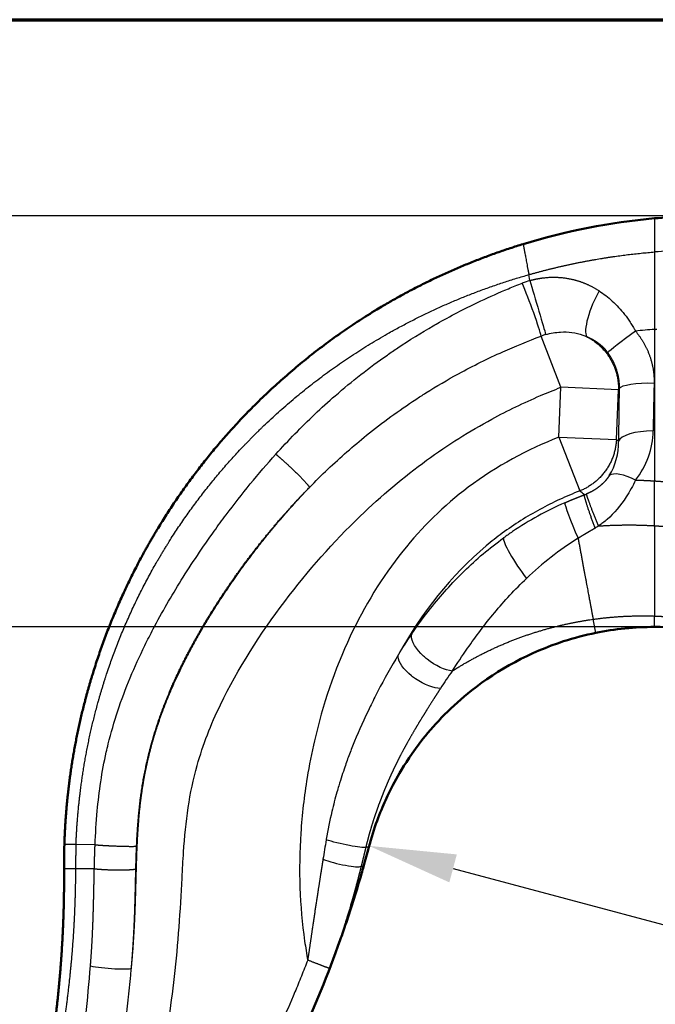
# Model space of a CAD drawing. Units: millimetres. Extents: x 30 to 1752, y 30 to 1230.
# Drawn here: x 1278 to 1333, y 1145 to 1230 of the extents above; entities that cross this region are included whole.
import ezdxf

# ---------------------------------------------------------------- set-up
doc = ezdxf.new("R2010")
doc.units = ezdxf.units.MM
doc.header["$LTSCALE"] = 3
for name, color, linetype, lineweight in [('AM_0', 7, 'Continuous', 50), ('AM_5', 7, 'Continuous', 25), ('AM_BOR', 7, 'Continuous', 70)]:
    doc.layers.add(name, color=color, linetype=linetype, lineweight=lineweight)
doc.styles.add('ISOCP 3_5 (Mechanical)', font='isocpeur.ttf')
doc.dimstyles.new('GIS (Mechanical)', dxfattribs={"dimscale": 3, "dimtxt": 3.5, "dimasz": 2.5, "dimexe": 3.175, "dimexo": 0, "dimgap": 0.8, "dimtad": 1, "dimrnd": 1e-08, "dimdsep": 46, "dimtxsty": 'ISOCP 3_5 (Mechanical)', "dimcen": 0.09, "dimdle": 10, "dimclrd": 256, "dimclre": 256, "dimclrt": 256, "dimadec": 0, "dimazin": 2, "dimtfac": 0.571429, "dimtdec": 1, "dimtmove": 0, "dimatfit": 3, "dimfxl": 1, "dimtolj": 1, "dimtzin": 0, "dimlwd": 25, "dimlwe": 25, "dimarcsym": 0})

# ---------------------------------------------------------------- blocks, each defined once
blk = doc.blocks.new('Ränder Standardrahmen')
at = {"layer": 'AM_BOR', "flags": 128}
blk.add_lwpolyline([(10, 10), (10, 410), (584, 410), (584, 10), (10, 10)], dxfattribs=at)
blk = doc.blocks.new('*D52')
at = {"layer": 'AM_5', "linetype": 'Continuous', "lineweight": 25, "transparency": 16777216}
for p, q in [((1315.703, 1156.737), (1350.482, 1147.417)), ((1357.727, 1145.476), (1431.223, 1125.783))]:
    blk.add_line(p, q, dxfattribs=at)
blk.add_arc((1333.092, 1152.077), 25.503, 323.60107, 101.50454, dxfattribs=at)
at = {"layer": 'AM_5', "linetype": 'Continuous', "transparency": 16777216}
for points in [[(1316.026, 1157.944), (1315.379, 1155.529), (1308.458, 1158.678)], [(1350.806, 1148.625), (1350.159, 1146.21), (1357.727, 1145.476)]]:
    blk.add_solid(points, dxfattribs=at)
at = {"layer": 'Defpoints', "color": 0, "linetype": 'Continuous', "transparency": 16777216}
for p in [(1308.458, 1158.678), (1357.727, 1145.476)]:
    blk.add_point(p, dxfattribs=at)
at = {"layer": 'AM_5', "linetype": 'Continuous', "lineweight": 25, "transparency": 16777216, "insert": (1411.615, 1138.957), "char_height": 10.5, "attachment_point": 4, "rotation": 345, "style": 'ISOCP 3_5 (Mechanical)'}
blk.add_mtext('\\A1;∅51', dxfattribs=at)
blk = doc.blocks.new('*D53')
at = {"layer": 'AM_5', "linetype": 'Continuous', "lineweight": 25, "transparency": 16777216}
for p, q in [((1333.09, 1177.58), (1228.883, 1177.58)), ((1238.408, 1170.08), (1238.408, 1063.08)), ((1290.089, 1055.58), (1228.883, 1055.58))]:
    blk.add_line(p, q, dxfattribs=at)
at = {"layer": 'AM_5', "linetype": 'Continuous', "transparency": 16777216}
for points in [[(1237.158, 1170.08), (1239.658, 1170.08), (1238.408, 1177.58)], [(1237.158, 1063.08), (1239.658, 1063.08), (1238.408, 1055.58)]]:
    blk.add_solid(points, dxfattribs=at)
at = {"layer": 'Defpoints', "color": 0, "linetype": 'Continuous', "transparency": 16777216}
for p in [(1333.09, 1177.58), (1238.408, 1055.58), (1290.089, 1055.58)]:
    blk.add_point(p, dxfattribs=at)
at = {"layer": 'AM_5', "linetype": 'Continuous', "lineweight": 25, "transparency": 16777216, "insert": (1230.758, 1107.593), "char_height": 10.5, "attachment_point": 4, "rotation": 90, "style": 'ISOCP 3_5 (Mechanical)'}
blk.add_mtext('\\A1;122', dxfattribs=at)
blk = doc.blocks.new('*D54')
at = {"layer": 'AM_5', "linetype": 'Continuous', "lineweight": 25, "transparency": 16777216}
for p, q in [((1333.089, 1177.58), (1198.883, 1177.58)), ((1208.408, 1045.58), (1208.408, 1170.08)), ((1274.289, 1038.08), (1198.883, 1038.08))]:
    blk.add_line(p, q, dxfattribs=at)
at = {"layer": 'AM_5', "linetype": 'Continuous', "transparency": 16777216}
for points in [[(1207.158, 1170.08), (1209.658, 1170.08), (1208.408, 1177.58)], [(1207.158, 1045.58), (1209.658, 1045.58), (1208.408, 1038.08)]]:
    blk.add_solid(points, dxfattribs=at)
at = {"layer": 'Defpoints', "color": 0, "linetype": 'Continuous', "transparency": 16777216}
for p in [(1208.408, 1177.58), (1333.089, 1177.58), (1274.289, 1038.08)]:
    blk.add_point(p, dxfattribs=at)
at = {"layer": 'AM_5', "linetype": 'Continuous', "lineweight": 25, "transparency": 16777216, "insert": (1200.758, 1098.318), "char_height": 10.5, "attachment_point": 4, "rotation": 90, "style": 'ISOCP 3_5 (Mechanical)'}
blk.add_mtext('\\A1;140', dxfattribs=at)
blk = doc.blocks.new('*D55')
at = {"layer": 'AM_5', "linetype": 'Continuous', "lineweight": 25, "transparency": 16777216}
for p, q in [((1333.089, 1177.58), (1163.004, 1177.58)), ((1172.529, 1103.88), (1172.529, 1170.08)), ((858.072, 1096.38), (1182.054, 1096.38))]:
    blk.add_line(p, q, dxfattribs=at)
at = {"layer": 'AM_5', "linetype": 'Continuous', "transparency": 16777216}
for points in [[(1171.279, 1170.08), (1173.779, 1170.08), (1172.529, 1177.58)], [(1171.279, 1103.88), (1173.779, 1103.88), (1172.529, 1096.38)]]:
    blk.add_solid(points, dxfattribs=at)
at = {"layer": 'Defpoints', "color": 0, "linetype": 'Continuous', "transparency": 16777216}
for p in [(1172.529, 1177.58), (1333.089, 1177.58), (858.072, 1096.38)]:
    blk.add_point(p, dxfattribs=at)
at = {"layer": 'AM_5', "linetype": 'Continuous', "lineweight": 25, "transparency": 16777216, "insert": (1164.879, 1131.73), "char_height": 10.5, "attachment_point": 4, "rotation": 90, "style": 'ISOCP 3_5 (Mechanical)'}
blk.add_mtext('\\A1;81', dxfattribs=at)
blk = doc.blocks.new('*D56')
at = {"layer": 'AM_5', "linetype": 'Continuous', "lineweight": 25, "transparency": 16777216}
for p, q in [((1338.132, 1213.08), (1228.883, 1213.08)), ((1238.408, 1205.58), (1238.408, 1185.08)), ((1333.089, 1177.58), (1228.883, 1177.58))]:
    blk.add_line(p, q, dxfattribs=at)
at = {"layer": 'AM_5', "linetype": 'Continuous', "transparency": 16777216}
for points in [[(1237.158, 1205.58), (1239.658, 1205.58), (1238.408, 1213.08)], [(1237.158, 1185.08), (1239.658, 1185.08), (1238.408, 1177.58)]]:
    blk.add_solid(points, dxfattribs=at)
at = {"layer": 'Defpoints', "color": 0, "linetype": 'Continuous', "transparency": 16777216}
for p in [(1338.132, 1213.08), (1238.408, 1177.58), (1333.089, 1177.58)]:
    blk.add_point(p, dxfattribs=at)
at = {"layer": 'AM_5', "linetype": 'Continuous', "lineweight": 25, "transparency": 16777216, "insert": (1230.758, 1189.09), "char_height": 10.5, "attachment_point": 4, "rotation": 90, "style": 'ISOCP 3_5 (Mechanical)'}
blk.add_mtext('\\A1;35', dxfattribs=at)

msp = doc.modelspace()

# ---------------------------------------------------------------- linework, layer by layer
at = {"layer": 'AM_0'}
for centre, radius, start, end in [((1338.133, 1157.062), 56.018, 90.00081, 95.16521), ((1333.089, 1152.073), 25.507, 85.62852, 89.99939), ((1338.142, 1157.08), 56.01, 178.2397, 180.40208), ((1211.627, 1183.973), 100.08, 344.31051, 345.2873)]:
    msp.add_arc(centre, radius, start, end, dxfattribs=at)
for centre, major_axis, ratio, start_param, end_param in [((1339.154, 1151.882), (11.825, -60.146), 0.955641, 3.042219, 3.23984), ((1332.609, 1156.935), (22.83, 2.261), 0.898838, 1.461029, 1.684211)]:
    msp.add_ellipse(centre, major_axis=major_axis, ratio=ratio, start_param=start_param, end_param=end_param, dxfattribs=at)
for points, degree, knots in [([(1282.159, 1158.8), (1282.206, 1160.354), (1282.309, 1161.946), (1282.473, 1163.635), (1283.055, 1167.739), (1284.047, 1171.899), (1284.745, 1174.262), (1286.471, 1179.073), (1288.771, 1183.725), (1290.059, 1185.968), (1292.893, 1190.342), (1296.219, 1194.365), (1298.022, 1196.287), (1303.178, 1201.209), (1309.062, 1205.267), (1313.053, 1207.457), (1317.267, 1209.258), (1321.748, 1210.629)], 5, [0, 0, 0, 0, 0, 0, 6.961435, 6.961435, 6.961435, 15.927801, 15.927801, 15.927801, 25.214993, 25.214993, 25.214993, 35.138849, 35.138849, 35.138849, 52.611135, 52.611135, 52.611135, 52.611135, 52.611135, 52.611135]), ([(1308.426, 1158.556), (1308.864, 1160.224), (1309.421, 1161.628), (1309.861, 1162.6), (1310.365, 1163.713), (1310.66, 1164.239), (1311.08, 1164.957), (1311.527, 1165.721), (1312.173, 1166.742), (1313.103, 1167.915), (1314.18, 1169.275), (1315.615, 1170.771), (1317.277, 1172.085), (1319.581, 1173.906), (1322.38, 1175.416), (1325.243, 1176.342), (1326.162, 1176.64), (1327.088, 1176.881), (1328.006, 1177.068)], 3, [0, 0, 0, 0, 8.186806, 8.186806, 8.186806, 17.560426, 17.560426, 17.560426, 27.53799, 27.53799, 27.53799, 39.096989, 39.096989, 39.096989, 55.113198, 55.113198, 55.113198, 60.255709, 60.255709, 60.255709, 60.255709]), ([(1294.635, 1128.073), (1297.038, 1131.638), (1299.239, 1135.398), (1301.223, 1139.382), (1301.622, 1140.184), (1302.012, 1140.994), (1302.391, 1141.811), (1303.714, 1144.658), (1304.928, 1147.634), (1305.964, 1150.558), (1306.136, 1151.045), (1306.303, 1151.529), (1306.462, 1151.998), (1306.951, 1153.45), (1307.406, 1154.912), (1307.804, 1156.296), (1307.864, 1156.503), (1307.922, 1156.708), (1307.978, 1156.909)], 3, [1.67911, 1.67911, 1.67911, 1.67911, 18.733325, 18.733325, 18.733325, 22.165212, 22.165212, 22.165212, 34.135381, 34.135381, 34.135381, 36.130104, 36.130104, 36.130104, 42.303988, 42.303988, 42.303988, 43.227071, 43.227071, 43.227071, 43.227071]), ([(1279.549, 1133.388), (1280.119, 1135.844), (1280.603, 1138.282), (1280.988, 1140.631), (1281.478, 1144.177), (1281.807, 1147.713), (1281.912, 1149.081), (1282.046, 1151.324), (1282.116, 1153.735), (1282.135, 1154.669), (1282.141, 1155.668), (1282.133, 1156.687)], 5, [0, 0, 0, 0, 0, 0, 14.142236, 14.142236, 14.142236, 22.746977, 22.746977, 22.746977, 27.613973, 27.613973, 27.613973, 27.613973, 27.613973, 27.613973])]:
    msp.add_open_spline(points, degree=degree, knots=knots, dxfattribs=at)
at = {"layer": 'AM_5'}
for p, q in [((1322.335, 1207.483), (1322.24, 1207.991)), ((1333.09, 1203.264), (1333.09, 1190.185)), ((1325.002, 1198.264), (1323.295, 1202.683)), ((1324.826, 1193.952), (1325.002, 1198.264)), ((1329.97, 1198.062), (1325.002, 1198.264)), ((1329.794, 1193.749), (1329.97, 1198.062)), ((1324.826, 1193.952), (1329.794, 1193.749)), ((1324.826, 1193.952), (1326.625, 1189.316)), ((1333.09, 1186.318), (1333.09, 1190.185)), ((1328.006, 1177.068), (1327.787, 1178.24)), ((1333.09, 1177.58), (1333.09, 1178.521)), ((1284.809, 1158.776), (1283.163, 1158.791)), ((1308.426, 1158.556), (1308.17, 1158.558)), ((1307.978, 1156.909), (1307.766, 1156.908)), ((1284.746, 1156.709), (1283.119, 1156.695))]:
    msp.add_line(p, q, dxfattribs=at)
for centre, major_axis, ratio, start_param, end_param in [((1337.567, 1154.557), (55.559, -3.871), 0.997789, 1.677365, 1.720679), ((1322.414, 1206.321), (2.787, 0.91), 0.386708, 1.473333, 1.716478), ((1322.264, 1205.309), (1.039, -2.79), 0.052286, 0.325838, 2.32326), ((1322.917, 1205.527), (0.835, -2.861), 0.004982, 3.958161, 5.955492), ((1328.545, 1205.275), (-1.207, -2.741), 0.265579, 4.334442, 6.08859), ((1324.702, 1199.278), (-4.52, -1.34), 0.780069, 4.702138, 4.79318), ((1331.422, 1203.004), (-2.411, -1.783), 0.027198, 4.68369, 6.103315), ((1337.098, 1146.813), (55.067, 13.686), 0.997283, 1.39854, 1.427673), ((1333.016, 1198.03), (-2.999, 0.06), 0.193067, 4.705219, 6.176417), ((1333.734, 1204.813), (-1.398, -32.767), 0.106345, 4.921654, 5.065679), ((1332.962, 1193.494), (-3, 0.01), 0.334382, 4.712125, 6.172043), ((993.01, -5831.652), (287.159, 7043.905), 0.104529, 6.214562, 6.214822), ((1331.541, 1188.832), (-2.475, 1.693), 0.393307, 5.009569, 6.147193), ((-775.296, -5404.712), (2071.06, 6610.981), 0.111251, 6.237756, 6.238385), ((1326.539, 1185.586), (-1.183, 2.735), 0.064061, 0.105411, 1.670026), ((1325.507, 1193.507), (-3.315, -3.59), 0.969929, 1.082724, 1.125973), ((1321.746, 1182.921), (-1.654, 2.392), 0.152451, 0.108924, 1.963794), ((1295.24, 1158.679), (-13.081, 0.122), 0.00001, 5.899796, 6.295072), ((1305.819, 1157.424), (1.99, -0.474), 0.140668, 4.003991, 6.104679), ((1295.038, 1156.798), (-12.904, -0.111), 0.00001, 5.872372, 6.264197)]:
    msp.add_ellipse(centre, major_axis=major_axis, ratio=ratio, start_param=start_param, end_param=end_param, dxfattribs=at)
for points, degree in [([(1333.09, 1212.852), (1333.09, 1212.852), (1333.09, 1212.546), (1333.09, 1211.936), (1333.09, 1211.05), (1333.09, 1209.95)], 5), ([(1321.748, 1210.629), (1321.748, 1210.629), (1321.833, 1210.172), (1322.005, 1209.252), (1322.24, 1207.991)], 4), ([(1322.24, 1207.991), (1324.313, 1208.581), (1326.437, 1209.077), (1328.611, 1209.475), (1330.832, 1209.769), (1333.09, 1209.95)], 5), ([(1333.09, 1209.95), (1333.09, 1208.894), (1333.09, 1207.64), (1333.09, 1206.239), (1333.09, 1204.755), (1333.09, 1203.264)], 5), ([(1331.443, 1203.121), (1332.061, 1202.368), (1332.564, 1201.506), (1332.925, 1200.553), (1333.073, 1199.544), (1333.049, 1198.609)], 5), ([(1333.09, 1203.264), (1333.128, 1203.266), (1333.166, 1203.269), (1333.204, 1203.272), (1333.243, 1203.274), (1333.281, 1203.277)], 5), ([(1327.22, 1202.648), (1328.479, 1202.002), (1329.504, 1200.883), (1330.004, 1199.459), (1329.97, 1198.062)], 4), ([(1333.049, 1198.609), (1333.026, 1197.733), (1333.007, 1196.9), (1332.991, 1196.121), (1332.977, 1195.313), (1332.966, 1194.497)], 5), ([(1330.035, 1198.152), (1330.013, 1198.122), (1329.992, 1198.092), (1329.97, 1198.062)], 3), ([(1331.453, 1190.259), (1332.384, 1191.444), (1332.946, 1192.977), (1332.966, 1194.497)], 3), ([(1329.794, 1193.749), (1329.726, 1192.313), (1329.103, 1190.894), (1327.961, 1189.846), (1326.625, 1189.316)], 4), ([(1329.178, 1190.642), (1329.707, 1191.471), (1330.004, 1192.548), (1329.981, 1193.616)], 3), ([(1331.453, 1190.259), (1331.782, 1190.25), (1332.111, 1190.239), (1332.438, 1190.224), (1332.764, 1190.206), (1333.09, 1190.185)], 5), ([(1333.09, 1190.185), (1333.694, 1190.145), (1334.294, 1190.094), (1334.891, 1190.031), (1335.482, 1189.957), (1336.07, 1189.871)], 5), ([(1327.954, 1186.115), (1327.648, 1186.944), (1327.354, 1187.784), (1327.13, 1188.478), (1327.022, 1188.883), (1327.028, 1188.984)], 5), ([(1328.257, 1186.296), (1327.923, 1187.099), (1327.601, 1187.906), (1327.352, 1188.57), (1327.227, 1188.96), (1327.224, 1189.06)], 5), ([(1328.257, 1186.296), (1328.157, 1186.232), (1328.055, 1186.171), (1327.954, 1186.115)], 3), ([(1328.257, 1186.296), (1329.25, 1186.362), (1330.231, 1186.397), (1331.199, 1186.401), (1332.151, 1186.375), (1333.09, 1186.318)], 5), ([(1333.09, 1186.318), (1333.09, 1184.166), (1333.09, 1182.014), (1333.09, 1180.19), (1333.09, 1179.003), (1333.09, 1178.521)], 5), ([(1333.09, 1186.318), (1333.637, 1186.284), (1334.179, 1186.24), (1334.717, 1186.185), (1335.249, 1186.12), (1335.777, 1186.045)], 5), ([(1326.482, 1185.239), (1326.852, 1183.254), (1327.206, 1181.356), (1327.498, 1179.79), (1327.69, 1178.759), (1327.787, 1178.24)], 5), ([(1327.787, 1178.24), (1328.912, 1178.397), (1330.015, 1178.499), (1331.081, 1178.548), (1332.102, 1178.555), (1333.09, 1178.521)], 5), ([(1333.09, 1178.521), (1333.504, 1178.507), (1333.913, 1178.486), (1334.317, 1178.458), (1334.715, 1178.424), (1335.11, 1178.384)], 5), ([(1312.141, 1176.992), (1311.735, 1176.403), (1311.348, 1175.806), (1310.981, 1175.204)], 3), ([(1315.631, 1173.775), (1315.279, 1173.284), (1314.94, 1172.783), (1314.614, 1172.276)], 3), ([(1283.163, 1158.791), (1283.146, 1158.36), (1283.133, 1157.931), (1283.125, 1157.511), (1283.12, 1157.102), (1283.119, 1156.695)], 5), ([(1304.749, 1159.205), (1304.654, 1158.638), (1304.562, 1158.072), (1304.474, 1157.519)], 3), ([(1305.02, 1148.098), (1304.979, 1148.114), (1304.73, 1148.21), (1304.277, 1148.385), (1303.718, 1148.6), (1303.158, 1148.815)], 5), ([(1287.019, 1139.646), (1287.232, 1141.753), (1287.51, 1143.86), (1287.756, 1145.977), (1287.944, 1148.118)], 4)]:
    msp.add_open_spline(points, degree=degree, dxfattribs=at)
for points, degree, knots in [([(1283.163, 1158.791), (1283.223, 1160.327), (1283.338, 1161.894), (1283.515, 1163.549), (1284.122, 1167.55), (1285.129, 1171.568), (1285.832, 1173.841), (1287.564, 1178.451), (1289.86, 1182.883), (1291.144, 1185.013), (1293.964, 1189.16), (1297.263, 1192.954), (1299.048, 1194.759), (1304.145, 1199.37), (1309.925, 1203.126), (1313.829, 1205.132), (1317.922, 1206.763), (1322.24, 1207.991)], 5, [0, 0, 0, 0, 0, 0, 6.961435, 6.961435, 6.961435, 15.927801, 15.927801, 15.927801, 25.214993, 25.214993, 25.214993, 35.138849, 35.138849, 35.138849, 52.611135, 52.611135, 52.611135, 52.611135, 52.611135, 52.611135]), ([(1300.408, 1192.491), (1301.485, 1193.687), (1302.602, 1194.838), (1303.762, 1195.935), (1304.338, 1196.48), (1304.934, 1197.021), (1305.53, 1197.539), (1306.977, 1198.795), (1308.477, 1199.966), (1310.028, 1201.051), (1310.33, 1201.263), (1310.635, 1201.471), (1310.941, 1201.676), (1311.935, 1202.341), (1312.952, 1202.973), (1313.982, 1203.568), (1314.161, 1203.672), (1314.341, 1203.775), (1314.522, 1203.876), (1315.694, 1204.536), (1316.881, 1205.149), (1318.091, 1205.72), (1318.875, 1206.09), (1319.669, 1206.442), (1320.48, 1206.779), (1320.87, 1206.942), (1321.264, 1207.101), (1321.661, 1207.256)], 3, [145.777215, 145.777215, 145.777215, 145.777215, 156.491224, 156.491224, 156.491224, 161.816305, 161.816305, 161.816305, 174.729604, 174.729604, 174.729604, 177.242483, 177.242483, 177.242483, 185.411646, 185.411646, 185.411646, 186.837893, 186.837893, 186.837893, 196.093013, 196.093013, 196.093013, 202.085501, 202.085501, 202.085501, 204.971256, 204.971256, 204.971256, 204.971256]), ([(1322.335, 1207.483), (1322.743, 1207.599), (1323.166, 1207.689), (1323.598, 1207.748), (1324.817, 1207.825), (1326.051, 1207.642), (1326.832, 1207.41), (1327.59, 1207.058), (1328.314, 1206.585)], 5, [21.67022, 21.67022, 21.67022, 21.67022, 21.67022, 21.67022, 24.997447, 24.997447, 24.997447, 30.965835, 30.965835, 30.965835, 30.965835, 30.965835, 30.965835]), ([(1328.314, 1206.585), (1328.699, 1206.333), (1329.075, 1206.042), (1329.439, 1205.708), (1329.807, 1205.371), (1330.163, 1204.989), (1330.499, 1204.558), (1330.668, 1204.343), (1330.832, 1204.116), (1330.989, 1203.877), (1331.067, 1203.758), (1331.144, 1203.635), (1331.219, 1203.511), (1331.257, 1203.448), (1331.294, 1203.385), (1331.331, 1203.321), (1331.359, 1203.271), (1331.388, 1203.22), (1331.416, 1203.169), (1331.424, 1203.156), (1331.433, 1203.139), (1331.443, 1203.121)], 3, [12.406375, 12.406375, 12.406375, 12.406375, 14.257919, 14.257919, 14.257919, 16.127524, 16.127524, 16.127524, 17.062301, 17.062301, 17.062301, 17.529689, 17.529689, 17.529689, 17.763386, 17.763386, 17.763386, 17.948018, 17.948018, 17.948018, 17.997083, 17.997083, 17.997083, 17.997083]), ([(1323.703, 1202.817), (1324.113, 1202.935), (1324.546, 1203.011), (1324.978, 1203.035), (1325.635, 1203.073), (1326.292, 1202.99), (1326.901, 1202.774), (1327.009, 1202.736), (1327.115, 1202.694), (1327.22, 1202.648)], 3, [21.67022, 21.67022, 21.67022, 21.67022, 24.997447, 24.997447, 24.997447, 30.067627, 30.067627, 30.067627, 30.965835, 30.965835, 30.965835, 30.965835]), ([(1303.308, 1189.624), (1304.354, 1190.697), (1305.433, 1191.723), (1306.545, 1192.698), (1307.097, 1193.183), (1307.667, 1193.663), (1308.235, 1194.122), (1309.612, 1195.235), (1311.029, 1196.269), (1312.486, 1197.225), (1312.77, 1197.411), (1313.055, 1197.595), (1313.342, 1197.775), (1314.273, 1198.361), (1315.222, 1198.917), (1316.181, 1199.441), (1317.434, 1200.125), (1318.703, 1200.753), (1319.996, 1201.332), (1321.071, 1201.813), (1322.168, 1202.263), (1323.295, 1202.683)], 3, [145.777215, 145.777215, 145.777215, 145.777215, 156.491224, 156.491224, 156.491224, 161.816305, 161.816305, 161.816305, 174.729604, 174.729604, 174.729604, 177.242483, 177.242483, 177.242483, 185.412212, 185.412212, 185.412212, 196.093013, 196.093013, 196.093013, 204.971256, 204.971256, 204.971256, 204.971256]), ([(1327.22, 1202.648), (1327.357, 1202.593), (1327.491, 1202.532), (1327.624, 1202.466), (1328.014, 1202.252), (1328.382, 1201.982), (1328.617, 1201.776), (1328.836, 1201.538), (1329.031, 1201.275), (1329.036, 1201.269), (1329.038, 1201.265), (1329.041, 1201.262)], 5, [12.406375, 12.406375, 12.406375, 12.406375, 12.406375, 12.406375, 14.257919, 14.257919, 14.257919, 17.948018, 17.948018, 17.948018, 17.997083, 17.997083, 17.997083, 17.997083, 17.997083, 17.997083]), ([(1329.041, 1201.262), (1329.36, 1200.827), (1329.63, 1200.339), (1329.838, 1199.804), (1329.991, 1199.129), (1330.032, 1198.467), (1330.036, 1198.361), (1330.036, 1198.256), (1330.035, 1198.152)], 5, [33.681906, 33.681906, 33.681906, 33.681906, 33.681906, 33.681906, 39.427773, 39.427773, 39.427773, 40.535713, 40.535713, 40.535713, 40.535713, 40.535713, 40.535713]), ([(1290.473, 1132.273), (1290.374, 1132.892), (1290.315, 1133.532), (1290.29, 1134.192), (1290.228, 1135.887), (1290.387, 1137.708), (1290.623, 1139.616), (1290.928, 1142.078), (1291.354, 1144.702), (1291.668, 1147.404), (1291.996, 1150.229), (1292.17, 1153.131), (1292.315, 1155.897), (1292.355, 1156.657), (1292.396, 1157.407), (1292.445, 1158.146), (1292.534, 1159.458), (1292.653, 1160.735), (1292.841, 1161.984), (1293.027, 1163.221), (1293.282, 1164.434), (1293.62, 1165.632), (1294.121, 1167.409), (1294.804, 1169.155), (1295.628, 1170.866), (1297.137, 1174), (1299.076, 1177.003), (1301.179, 1179.784), (1303.203, 1182.46), (1305.391, 1184.929), (1307.671, 1187.13), (1309.529, 1188.924), (1311.449, 1190.538), (1313.421, 1191.972), (1315.253, 1193.304), (1317.129, 1194.482), (1319.053, 1195.524), (1320.42, 1196.264), (1321.81, 1196.934), (1323.236, 1197.546), (1323.528, 1197.671), (1323.82, 1197.793), (1324.115, 1197.913), (1324.409, 1198.032), (1324.705, 1198.15), (1325.002, 1198.264)], 3, [85.010987, 85.010987, 85.010987, 85.010987, 89.003274, 89.003274, 89.003274, 99.260857, 99.260857, 99.260857, 112.503299, 112.503299, 112.503299, 126.342182, 126.342182, 126.342182, 130.143321, 130.143321, 130.143321, 136.881636, 136.881636, 136.881636, 143.553069, 143.553069, 143.553069, 153.445109, 153.445109, 153.445109, 171.570519, 171.570519, 171.570519, 189.010037, 189.010037, 189.010037, 203.22428, 203.22428, 203.22428, 216.427778, 216.427778, 216.427778, 225.808064, 225.808064, 225.808064, 227.723103, 227.723103, 227.723103, 229.638141, 229.638141, 229.638141, 229.638141]), ([(1324.826, 1193.952), (1322.133, 1192.907), (1319.453, 1191.475), (1317.015, 1189.635), (1314.923, 1188.056), (1313.014, 1186.187), (1311.364, 1184.124), (1309.548, 1181.855), (1308.043, 1179.362), (1306.829, 1176.775), (1305.46, 1173.859), (1304.45, 1170.822), (1303.74, 1167.762), (1303.494, 1166.702), (1303.285, 1165.639), (1303.11, 1164.576), (1302.848, 1162.979), (1302.665, 1161.38), (1302.561, 1159.787), (1302.356, 1156.632), (1302.463, 1153.5), (1302.893, 1150.458), (1302.971, 1149.907), (1303.06, 1149.359), (1303.158, 1148.815)], 3, [11.519821, 11.519821, 11.519821, 11.519821, 25.828819, 25.828819, 25.828819, 38.112062, 38.112062, 38.112062, 51.626736, 51.626736, 51.626736, 66.861955, 66.861955, 66.861955, 72.135934, 72.135934, 72.135934, 80.048876, 80.048876, 80.048876, 95.721092, 95.721092, 95.721092, 98.560261, 98.560261, 98.560261, 98.560261]), ([(1284.809, 1158.776), (1284.849, 1159.737), (1284.906, 1160.707), (1284.995, 1161.691), (1285.147, 1163.366), (1285.398, 1165.074), (1285.777, 1166.762), (1285.83, 1167.002), (1285.887, 1167.241), (1285.945, 1167.479), (1286.181, 1168.439), (1286.457, 1169.391), (1286.769, 1170.332), (1287.41, 1172.263), (1288.211, 1174.162), (1289.108, 1175.988), (1289.341, 1176.465), (1289.582, 1176.937), (1289.829, 1177.406), (1290.585, 1178.843), (1291.399, 1180.246), (1292.251, 1181.613), (1293.154, 1183.062), (1294.102, 1184.474), (1295.09, 1185.854), (1295.428, 1186.326), (1295.771, 1186.793), (1296.118, 1187.257), (1297.472, 1189.064), (1298.9, 1190.815), (1300.408, 1192.491)], 3, [65.006397, 65.006397, 65.006397, 65.006397, 70.526992, 70.526992, 70.526992, 79.927524, 79.927524, 79.927524, 81.26108, 81.26108, 81.26108, 86.626001, 86.626001, 86.626001, 97.646181, 97.646181, 97.646181, 100.520245, 100.520245, 100.520245, 109.322125, 109.322125, 109.322125, 118.649954, 118.649954, 118.649954, 121.835115, 121.835115, 121.835115, 134.234521, 134.234521, 134.234521, 134.234521]), ([(1300.408, 1192.491), (1300.736, 1192.216), (1301.123, 1191.875), (1301.538, 1191.496), (1302.338, 1190.735), (1302.948, 1190.102), (1303.172, 1189.85), (1303.293, 1189.688), (1303.308, 1189.624)], 5, [0, 0, 0, 0, 0, 0, 1.112013, 1.112013, 1.112013, 2.224025, 2.224025, 2.224025, 2.224025, 2.224025, 2.224025]), ([(1329.179, 1190.642), (1329.141, 1190.582), (1329.101, 1190.523), (1329.059, 1190.463), (1328.97, 1190.346), (1328.874, 1190.23), (1328.824, 1190.172), (1328.602, 1189.931), (1328.349, 1189.707), (1328.141, 1189.551), (1327.842, 1189.359), (1327.529, 1189.197), (1327.442, 1189.155), (1327.343, 1189.11), (1327.244, 1189.068), (1327.244, 1189.068), (1327.234, 1189.064), (1327.224, 1189.06)], 5, [27.355203, 27.355203, 27.355203, 27.355203, 27.355203, 27.355203, 28.532112, 28.532112, 28.532112, 29.709021, 29.709021, 29.709021, 33.576247, 33.576247, 33.576247, 35.053163, 35.053163, 35.053163, 35.219197, 35.219197, 35.219197, 35.219197, 35.219197, 35.219197]), ([(1331.453, 1190.259), (1331.215, 1189.765), (1330.942, 1189.268), (1330.641, 1188.805), (1330.148, 1188.044), (1329.586, 1187.38), (1329.001, 1186.866), (1328.877, 1186.756), (1328.751, 1186.653), (1328.625, 1186.557), (1328.524, 1186.48), (1328.422, 1186.407), (1328.32, 1186.338), (1328.294, 1186.321), (1328.283, 1186.313), (1328.257, 1186.296)], 3, [27.355203, 27.355203, 27.355203, 27.355203, 29.709021, 29.709021, 29.709021, 33.576247, 33.576247, 33.576247, 34.397722, 34.397722, 34.397722, 35.053163, 35.053163, 35.053163, 35.219197, 35.219197, 35.219197, 35.219197]), ([(1287.944, 1148.118), (1287.993, 1148.642), (1288.038, 1149.168), (1288.079, 1149.693), (1288.158, 1150.815), (1288.219, 1151.938), (1288.247, 1152.535), (1288.306, 1154.04), (1288.346, 1155.553), (1288.368, 1156.469), (1288.417, 1158.208), (1288.508, 1159.971), (1288.565, 1160.806), (1288.72, 1162.478), (1288.97, 1164.162), (1289.122, 1165.002), (1289.57, 1167.08), (1290.189, 1169.128), (1290.617, 1170.332), (1291.373, 1172.207), (1292.234, 1174.024), (1292.564, 1174.687), (1293.633, 1176.735), (1294.802, 1178.707), (1295.633, 1180.013), (1297.564, 1182.856), (1299.643, 1185.531), (1300.829, 1186.953), (1302.051, 1188.319), (1303.308, 1189.624)], 5, [113.083874, 113.083874, 113.083874, 113.083874, 113.083874, 113.083874, 117.521569, 117.521569, 117.521569, 122.53984, 122.53984, 122.53984, 130.143321, 130.143321, 130.143321, 136.881636, 136.881636, 136.881636, 143.553069, 143.553069, 143.553069, 153.445109, 153.445109, 153.445109, 159.243844, 159.243844, 159.243844, 171.570519, 171.570519, 171.570519, 186.750335, 186.750335, 186.750335, 186.750335, 186.750335, 186.750335]), ([(1288.391, 1158.657), (1288.454, 1160.127), (1288.554, 1161.591), (1288.717, 1163.068), (1289.078, 1165.208), (1289.614, 1167.318), (1289.796, 1167.969), (1290.324, 1169.682), (1290.962, 1171.371), (1291.406, 1172.426), (1292.126, 1173.991), (1292.92, 1175.526), (1293.2, 1176.049), (1293.785, 1177.103), (1294.397, 1178.139), (1294.716, 1178.662), (1295.726, 1180.27), (1296.795, 1181.833), (1297.545, 1182.872), (1299.088, 1184.902), (1300.729, 1186.852), (1301.566, 1187.799), (1302.427, 1188.724), (1303.308, 1189.624)], 5, [65.006397, 65.006397, 65.006397, 65.006397, 65.006397, 65.006397, 79.927574, 79.927574, 79.927574, 86.626001, 86.626001, 86.626001, 97.646181, 97.646181, 97.646181, 103.394308, 103.394308, 103.394308, 109.322125, 109.322125, 109.322125, 121.834842, 121.834842, 121.834842, 134.234521, 134.234521, 134.234521, 134.234521, 134.234521, 134.234521]), ([(1326.625, 1189.316), (1326.045, 1189.091), (1325.466, 1188.846), (1324.894, 1188.582), (1324.322, 1188.318), (1323.755, 1188.034), (1323.196, 1187.73), (1322.077, 1187.123), (1320.988, 1186.434), (1319.943, 1185.666), (1319.475, 1185.322), (1319.017, 1184.963), (1318.568, 1184.588), (1315.54, 1182.059), (1312.981, 1178.803), (1310.981, 1175.204)], 3, [11.519821, 11.519821, 11.519821, 11.519821, 15.097071, 15.097071, 15.097071, 18.67432, 18.67432, 18.67432, 25.828819, 25.828819, 25.828819, 29.029233, 29.029233, 29.029233, 50.648996, 50.648996, 50.648996, 50.648996]), ([(1325.344, 1188.298), (1323.753, 1187.595), (1322.252, 1186.767), (1320.832, 1185.809), (1320.572, 1185.634), (1320.315, 1185.454), (1320.062, 1185.272)], 3, [36.531226, 36.531226, 36.531226, 36.531226, 46.948609, 46.948609, 46.948609, 48.853773, 48.853773, 48.853773, 48.853773]), ([(1325.344, 1188.298), (1325.444, 1188.342), (1325.544, 1188.386), (1325.677, 1188.443), (1326.002, 1188.581), (1326.333, 1188.716), (1326.562, 1188.807), (1326.794, 1188.896), (1327.028, 1188.984)], 5, [37.80036, 37.80036, 37.80036, 37.80036, 37.80036, 37.80036, 38.890655, 38.890655, 38.890655, 41.303578, 41.303578, 41.303578, 41.303578, 41.303578, 41.303578]), ([(1326.482, 1185.239), (1326.569, 1185.294), (1326.659, 1185.351), (1326.771, 1185.421), (1327.053, 1185.595), (1327.342, 1185.766), (1327.543, 1185.884), (1327.747, 1186), (1327.954, 1186.115)], 5, [37.80036, 37.80036, 37.80036, 37.80036, 37.80036, 37.80036, 38.890655, 38.890655, 38.890655, 41.303579, 41.303579, 41.303579, 41.303579, 41.303579, 41.303579]), ([(1312.141, 1176.992), (1312.647, 1177.726), (1313.184, 1178.455), (1313.758, 1179.177), (1314.636, 1180.281), (1315.599, 1181.365), (1316.651, 1182.393), (1317.703, 1183.421), (1318.843, 1184.391), (1320.062, 1185.272)], 3, [42.543821, 42.543821, 42.543821, 42.543821, 48.55798, 48.55798, 48.55798, 57.759793, 57.759793, 57.759793, 66.961233, 66.961233, 66.961233, 66.961233]), ([(1326.482, 1185.239), (1325.668, 1184.722), (1324.899, 1184.178), (1324.16, 1183.599), (1323.422, 1183.021), (1322.713, 1182.407), (1322.043, 1181.772)], 3, [36.531226, 36.531226, 36.531226, 36.531226, 42.6958, 42.6958, 42.6958, 48.853773, 48.853773, 48.853773, 48.853773]), ([(1315.631, 1173.775), (1316.05, 1174.419), (1316.487, 1175.075), (1316.95, 1175.74), (1317.66, 1176.758), (1318.43, 1177.793), (1319.276, 1178.811), (1320.122, 1179.828), (1321.043, 1180.826), (1322.043, 1181.772)], 3, [42.543821, 42.543821, 42.543821, 42.543821, 48.559125, 48.559125, 48.559125, 57.760518, 57.760518, 57.760518, 66.961229, 66.961229, 66.961229, 66.961229]), ([(1315.631, 1173.775), (1315.734, 1173.841), (1315.838, 1173.906), (1315.943, 1173.972), (1318.115, 1175.313), (1320.546, 1176.491), (1322.999, 1177.344), (1325.443, 1177.913), (1327.787, 1178.24)], 5, [34.252236, 34.252236, 34.252236, 34.252236, 34.252236, 34.252236, 35.138849, 35.138849, 35.138849, 52.611135, 52.611135, 52.611135, 52.611135, 52.611135, 52.611135]), ([(1315.631, 1173.775), (1315.03, 1173.822), (1314.169, 1174.228), (1313.461, 1174.799), (1313.357, 1174.882), (1313.258, 1174.968), (1313.162, 1175.056), (1312.506, 1175.661), (1312.088, 1176.356), (1312.107, 1176.81), (1312.11, 1176.876), (1312.122, 1176.937), (1312.141, 1176.992)], 3, [0.000001, 0.000001, 0.000001, 0.000001, 1.20108, 1.20108, 1.20108, 1.375831, 1.375831, 1.375831, 2.576911, 2.576911, 2.576911, 2.751662, 2.751662, 2.751662, 2.751662]), ([(1310.981, 1175.204), (1310.36, 1174.152), (1309.767, 1173.089), (1309.215, 1172.027), (1308.986, 1171.584), (1308.762, 1171.141), (1308.549, 1170.704), (1308.04, 1169.66), (1307.583, 1168.639), (1307.207, 1167.729), (1307.043, 1167.333), (1306.896, 1166.96), (1306.762, 1166.606), (1306.616, 1166.223), (1306.488, 1165.865), (1306.357, 1165.484), (1306.191, 1165.001), (1306.021, 1164.477), (1305.839, 1163.867), (1305.785, 1163.688), (1305.73, 1163.497), (1305.676, 1163.306), (1305.526, 1162.778), (1305.378, 1162.215), (1305.241, 1161.636), (1305.058, 1160.864), (1304.894, 1160.063), (1304.757, 1159.257), (1304.755, 1159.239), (1304.752, 1159.222), (1304.749, 1159.205)], 3, [11.516777, 11.516777, 11.516777, 11.516777, 21.230865, 21.230865, 21.230865, 25.278893, 25.278893, 25.278893, 34.961679, 34.961679, 34.961679, 39.180841, 39.180841, 39.180841, 43.749692, 43.749692, 43.749692, 49.548516, 49.548516, 49.548516, 51.259565, 51.259565, 51.259565, 55.998389, 55.998389, 55.998389, 62.313113, 62.313113, 62.313113, 62.448265, 62.448265, 62.448265, 62.448265]), ([(1314.614, 1172.276), (1314.051, 1172.264), (1313.195, 1172.591), (1312.462, 1173.098), (1312.346, 1173.179), (1312.232, 1173.264), (1312.123, 1173.351), (1311.441, 1173.901), (1310.978, 1174.559), (1310.959, 1175.007), (1310.956, 1175.078), (1310.963, 1175.144), (1310.981, 1175.204)], 3, [0.000009, 0.000009, 0.000009, 0.000009, 1.089761, 1.089761, 1.089761, 1.26321, 1.26321, 1.26321, 2.352966, 2.352966, 2.352966, 2.526417, 2.526417, 2.526417, 2.526417]), ([(1314.614, 1172.276), (1314.427, 1171.984), (1314.239, 1171.691), (1314.051, 1171.398), (1313.715, 1170.87), (1313.382, 1170.339), (1313.236, 1170.104), (1312.954, 1169.646), (1312.678, 1169.188), (1312.544, 1168.964), (1312.196, 1168.374), (1311.864, 1167.791), (1311.663, 1167.431), (1311.326, 1166.809), (1311.019, 1166.218), (1310.893, 1165.969), (1310.726, 1165.632), (1310.573, 1165.313), (1310.529, 1165.22), (1310.393, 1164.932), (1310.268, 1164.655), (1310.186, 1164.471), (1309.999, 1164.04), (1309.805, 1163.574), (1309.693, 1163.296), (1309.539, 1162.905), (1309.379, 1162.482), (1309.341, 1162.38), (1309.267, 1162.181), (1309.193, 1161.976), (1309.156, 1161.872), (1309.017, 1161.479), (1308.88, 1161.072), (1308.781, 1160.768), (1308.638, 1160.305), (1308.502, 1159.834), (1308.457, 1159.676), (1308.371, 1159.36), (1308.288, 1159.04), (1308.247, 1158.879), (1308.208, 1158.719), (1308.17, 1158.558)], 5, [11.516821, 11.516821, 11.516821, 11.516821, 11.516821, 11.516821, 16.935767, 16.935767, 16.935767, 21.230865, 21.230865, 21.230865, 25.278893, 25.278893, 25.278893, 31.990284, 31.990284, 31.990284, 37.070646, 37.070646, 37.070646, 39.180841, 39.180841, 39.180841, 43.749692, 43.749692, 43.749692, 49.548516, 49.548516, 49.548516, 51.259565, 51.259565, 51.259565, 52.983554, 52.983554, 52.983554, 57.71591, 57.71591, 57.71591, 60.082088, 60.082088, 60.082088, 62.448267, 62.448267, 62.448267, 62.448267, 62.448267, 62.448267]), ([(1284.746, 1156.709), (1284.751, 1156.913), (1284.755, 1157.118), (1284.761, 1157.323), (1284.772, 1157.736), (1284.785, 1158.151), (1284.793, 1158.359), (1284.801, 1158.567), (1284.809, 1158.776)], 5, [60.169388, 60.169388, 60.169388, 60.169388, 60.169388, 60.169388, 62.155714, 62.155714, 62.155714, 64.142041, 64.142041, 64.142041, 64.142041, 64.142041, 64.142041]), ([(1284.809, 1158.776), (1285.097, 1158.75), (1285.498, 1158.722), (1285.979, 1158.695), (1286.975, 1158.652), (1287.819, 1158.635), (1288.148, 1158.634), (1288.34, 1158.642), (1288.391, 1158.657)], 5, [0, 0, 0, 0, 0, 0, 1.112013, 1.112013, 1.112013, 2.224025, 2.224025, 2.224025, 2.224025, 2.224025, 2.224025]), ([(1288.328, 1156.704), (1288.337, 1157.093), (1288.348, 1157.481), (1288.36, 1157.873), (1288.374, 1158.265), (1288.391, 1158.655), (1288.391, 1158.656), (1288.391, 1158.656), (1288.391, 1158.657)], 5, [60.169388, 60.169388, 60.169388, 60.169388, 60.169388, 60.169388, 64.136328, 64.136328, 64.136328, 64.142041, 64.142041, 64.142041, 64.142041, 64.142041, 64.142041]), ([(1308.17, 1158.558), (1308.013, 1158.516), (1307.448, 1158.575), (1306.752, 1158.707), (1306.056, 1158.838), (1305.257, 1159.037), (1304.749, 1159.205)], 3, [0, 0, 0, 0, 1.131126, 1.131126, 1.131126, 2.262252, 2.262252, 2.262252, 2.262252]), ([(1308.17, 1158.558), (1308.13, 1158.392), (1308.09, 1158.225), (1308.05, 1158.059), (1307.97, 1157.727), (1307.889, 1157.397), (1307.848, 1157.233), (1307.807, 1157.07), (1307.766, 1156.908)], 5, [92.547491, 92.547491, 92.547491, 92.547491, 92.547491, 92.547491, 94.808428, 94.808428, 94.808428, 97.069365, 97.069365, 97.069365, 97.069365, 97.069365, 97.069365]), ([(1304.474, 1157.519), (1304.419, 1157.177), (1304.366, 1156.836), (1304.312, 1156.495), (1304.182, 1155.661), (1304.044, 1154.774), (1303.961, 1154.236), (1303.747, 1152.839), (1303.536, 1151.415), (1303.408, 1150.544), (1303.283, 1149.674), (1303.158, 1148.815)], 5, [80.61161, 80.61161, 80.61161, 80.61161, 80.61161, 80.61161, 85.286401, 85.286401, 85.286401, 91.833921, 91.833921, 91.833921, 102.137396, 102.137396, 102.137396, 102.137396, 102.137396, 102.137396]), ([(1307.766, 1156.908), (1307.682, 1156.572), (1307.596, 1156.238), (1307.509, 1155.903), (1307.293, 1155.081), (1307.051, 1154.204), (1306.899, 1153.669), (1306.486, 1152.272), (1306.015, 1150.824), (1305.705, 1149.927), (1305.374, 1149.015), (1305.02, 1148.098)], 5, [80.61161, 80.61161, 80.61161, 80.61161, 80.61161, 80.61161, 85.286401, 85.286401, 85.286401, 91.833921, 91.833921, 91.833921, 102.137396, 102.137396, 102.137396, 102.137396, 102.137396, 102.137396]), ([(1283.119, 1156.695), (1283.115, 1155.682), (1283.098, 1154.684), (1283.069, 1153.749), (1282.967, 1151.323), (1282.793, 1149.039), (1282.659, 1147.643), (1282.253, 1144.034), (1281.683, 1140.433), (1281.248, 1138.061), (1280.715, 1135.61), (1280.096, 1133.145)], 5, [-13.806987, -13.806987, -13.806987, -13.806987, -13.806987, -13.806987, -8.93999, -8.93999, -8.93999, -0.33525, -0.33525, -0.33525, 13.806987, 13.806987, 13.806987, 13.806987, 13.806987, 13.806987]), ([(1284.412, 1148.318), (1284.474, 1149.116), (1284.528, 1149.916), (1284.573, 1150.72), (1284.62, 1151.793), (1284.655, 1152.873), (1284.663, 1153.143), (1284.679, 1153.71), (1284.692, 1154.281), (1284.699, 1154.581), (1284.711, 1155.122), (1284.722, 1155.667), (1284.727, 1155.909), (1284.734, 1156.212), (1284.741, 1156.516), (1284.743, 1156.586), (1284.745, 1156.648), (1284.746, 1156.709)], 5, [49.102411, 49.102411, 49.102411, 49.102411, 49.102411, 49.102411, 57.584699, 57.584699, 57.584699, 60.402058, 60.402058, 60.402058, 63.47847, 63.47847, 63.47847, 65.940235, 65.940235, 65.940235, 66.554882, 66.554882, 66.554882, 66.554882, 66.554882, 66.554882]), ([(1284.746, 1156.709), (1285.034, 1156.673), (1285.436, 1156.641), (1285.917, 1156.617), (1286.913, 1156.592), (1287.756, 1156.614), (1288.085, 1156.637), (1288.278, 1156.668), (1288.328, 1156.704)], 5, [0, 0, 0, 0, 0, 0, 1.000087, 1.000087, 1.000087, 2.000174, 2.000174, 2.000174, 2.000174, 2.000174, 2.000174]), ([(1287.944, 1148.118), (1288.014, 1148.942), (1288.076, 1149.768), (1288.128, 1150.599), (1288.184, 1151.703), (1288.227, 1152.811), (1288.236, 1153.087), (1288.255, 1153.667), (1288.271, 1154.249), (1288.279, 1154.554), (1288.293, 1155.104), (1288.305, 1155.655), (1288.31, 1155.899), (1288.317, 1156.205), (1288.324, 1156.51), (1288.326, 1156.581), (1288.327, 1156.643), (1288.328, 1156.704)], 5, [49.102403, 49.102403, 49.102403, 49.102403, 49.102403, 49.102403, 57.584699, 57.584699, 57.584699, 60.402058, 60.402058, 60.402058, 63.47847, 63.47847, 63.47847, 65.940235, 65.940235, 65.940235, 66.554881, 66.554881, 66.554881, 66.554881, 66.554881, 66.554881]), ([(1283.643, 1139.957), (1283.74, 1141.329), (1283.878, 1142.671), (1284.012, 1144), (1284.158, 1145.446), (1284.3, 1146.878), (1284.412, 1148.318)], 3, [22.797432, 22.797432, 22.797432, 22.797432, 32.961929, 32.961929, 32.961929, 44.016274, 44.016274, 44.016274, 44.016274]), ([(1284.412, 1148.318), (1284.902, 1148.219), (1285.77, 1148.12), (1286.52, 1148.078), (1287.269, 1148.035), (1287.856, 1148.052), (1287.944, 1148.118)], 3, [0.000005, 0.000005, 0.000005, 0.000005, 0.999996, 0.999996, 0.999996, 1.999992, 1.999992, 1.999992, 1.999992]), ([(1303.158, 1148.815), (1302.979, 1148.348), (1302.797, 1147.885), (1302.613, 1147.427), (1302.428, 1146.968), (1302.242, 1146.514), (1302.053, 1146.067), (1301.661, 1145.132), (1301.262, 1144.222), (1300.852, 1143.324), (1300.639, 1142.857), (1300.422, 1142.393), (1300.202, 1141.929), (1299.982, 1141.466), (1299.757, 1141.004), (1299.529, 1140.543), (1299.067, 1139.61), (1298.591, 1138.685), (1298.102, 1137.773), (1297.852, 1137.306), (1297.599, 1136.843), (1297.342, 1136.38), (1297.084, 1135.918), (1296.823, 1135.457), (1296.558, 1135), (1296.011, 1134.053), (1295.451, 1133.12), (1294.877, 1132.2), (1294.613, 1131.778), (1294.347, 1131.358), (1294.077, 1130.94)], 3, [262.05654, 262.05654, 262.05654, 262.05654, 264.786623, 264.786623, 264.786623, 267.516706, 267.516706, 267.516706, 273.211604, 273.211604, 273.211604, 276.170246, 276.170246, 276.170246, 279.128887, 279.128887, 279.128887, 285.129029, 285.129029, 285.129029, 288.197646, 288.197646, 288.197646, 291.266263, 291.266263, 291.266263, 297.610994, 297.610994, 297.610994, 300.523349, 300.523349, 300.523349, 300.523349]), ([(1305.02, 1148.098), (1304.8, 1147.527), (1304.577, 1146.96), (1304.351, 1146.398), (1303.884, 1145.264), (1303.409, 1144.158), (1303.164, 1143.599), (1302.659, 1142.471), (1302.139, 1141.356), (1301.869, 1140.789), (1301.315, 1139.649), (1300.744, 1138.519), (1300.452, 1137.954), (1299.854, 1136.817), (1299.241, 1135.694), (1298.925, 1135.128), (1298.279, 1133.989), (1297.615, 1132.865), (1297.277, 1132.301), (1296.582, 1131.167), (1295.87, 1130.048), (1295.505, 1129.484), (1295.107, 1128.88), (1294.703, 1128.281), (1294.675, 1128.239), (1294.647, 1128.197), (1294.618, 1128.155)], 5, [262.05654, 262.05654, 262.05654, 262.05654, 262.05654, 262.05654, 267.516706, 267.516706, 267.516706, 273.211604, 273.211604, 273.211604, 279.128887, 279.128887, 279.128887, 285.129029, 285.129029, 285.129029, 291.266263, 291.266263, 291.266263, 297.524532, 297.524532, 297.524532, 303.956887, 303.956887, 303.956887, 304.438104, 304.438104, 304.438104, 304.438104, 304.438104, 304.438104])]:
    msp.add_open_spline(points, degree=degree, knots=knots, dxfattribs=at)

# ---------------------------------------------------------------- block references
at = {"xscale": 3, "yscale": 3, "zscale": 3}
msp.add_blockref('Ränder Standardrahmen', (0, 0), dxfattribs=at)

# ---------------------------------------------------------------- dimensions: what is measured, and where the dimension line sits
at = {"layer": 'AM_5', "linetype": 'Continuous', "lineweight": 25}
for base, p1, p2, override, picture, middle in [((1238.407686024, 1177.579824283), (1338.132080471, 1213.079824281), (1333.089454647, 1177.579824283), {"dimdec": 0, "dimtp": 0, "dimtm": 0, "dimtdec": 0, "dimtofl": 0, "dimatfit": 1}, '*D56', (1238.407686024, 1195.389824282)), ((1172.529, 1177.58), (858.072, 1096.38), (1333.089, 1177.58), {"dimdec": 0, "dimtp": 0, "dimtm": 0, "dimtdec": 0, "dimtofl": 0, "dimatfit": 1}, '*D55', (1172.529, 1136.98)), ((1208.407686024, 1177.579824283), (1274.289302778, 1038.079824281), (1333.089454647, 1177.579824283), {"dimdec": 0, "dimtp": 0, "dimtm": 0, "dimtdec": 0, "dimtofl": 0, "dimatfit": 1}, '*D54', (1208.407686024, 1107.767999187)), ((1238.408, 1055.58), (1333.09, 1177.58), (1290.089, 1055.58), {"dimdec": 2, "dimtp": 0, "dimtm": 0, "dimtdec": 1, "dimtofl": 0, "dimatfit": 1}, '*D53', (1238.408, 1116.518))]:
    dim = msp.add_linear_dim(base=base, p1=p1, p2=p2, angle=90, dimstyle='GIS (Mechanical)', override=override, dxfattribs=at)
    dim.commit()
    dim.dimension.update_dxf_attribs({"geometry": picture, "text_midpoint": middle, "dimtype": 160})
dim = msp.add_diameter_dim_2p(p1=(1308.458, 1158.678), p2=(1357.727, 1145.476), dimstyle='GIS (Mechanical)', override={"dimdec": 0, "dimlfac": 1, "dimtp": 0, "dimtm": 0, "dimtdec": 0, "dimatfit": 2}, dxfattribs=at)
dim.commit()
dim.dimension.update_dxf_attribs({"geometry": '*D52', "text_midpoint": (1419.27, 1128.986), "dimtype": 163})

doc.saveas('drawing.dxf')
